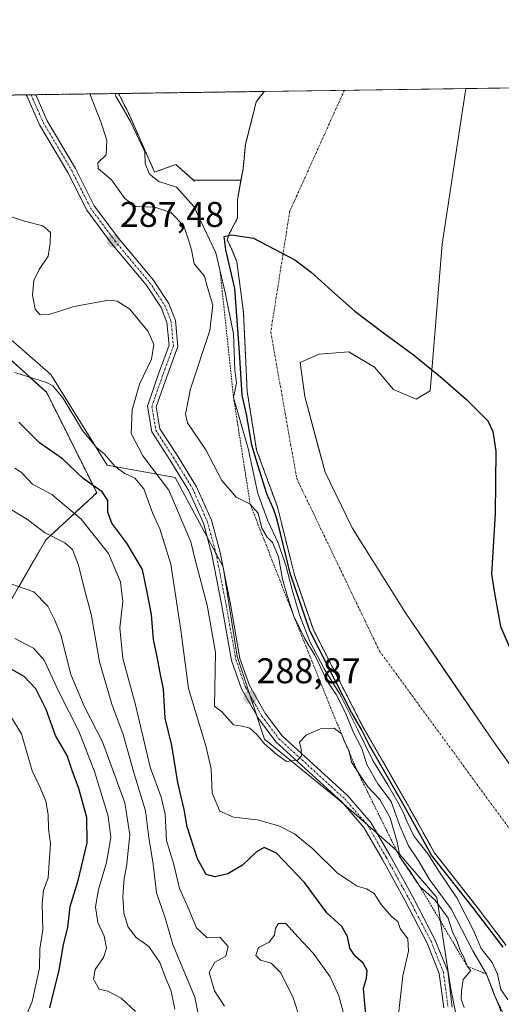
# Model space of a CAD drawing. Units: metres. Extents: x 597895 to 601363, y 4680538 to 4682900.
# Drawn here: x 599847 to 599981, y 4682624 to 4682900 of the extents above; entities that cross this region are included whole.
import ezdxf
from ezdxf.enums import TextEntityAlignment as Align

# ---------------------------------------------------------------- set-up
doc = ezdxf.new("R2010")
doc.units = ezdxf.units.M
doc.header["$MEASUREMENT"] = 0
doc.linetypes.add('TRAZO_Y_PUNTO', pattern=[1, 0.5, -0.25, 0, -0.25])
doc.linetypes.add('TRAZOS', pattern=[0.75, 0.5, -0.25])
for name, color, linetype, lineweight in [('Arbolado forestal', 92, 'TRAZOS', 0), ('Arbolado forestal CxS', 92, 'Continuous', 0), ('Carátula', 7, 'Continuous', 5), ('Comarca CxS', 133, 'Continuous', 0), ('Comunidad Autónoma CxS', 142, 'Continuous', 0), ('Corriente natural Cxs', 5, 'Continuous', 13), ('Corriente natural eje', 5, 'TRAZO_Y_PUNTO', 0), ('Corriente natural superficial', 5, 'Continuous', 13), ('Curva de nivel maestra', 36, 'Continuous', 30), ('Curva de nivel normal', 36, 'Continuous', 0), ('Escarpado lineal', 39, 'TRAZOS', 0), ('Espacio natural protegido', 2, 'Continuous', 13), ('Espacio natural protegido CxS', 2, 'Continuous', 0), ('Municipio CxS', 142, 'Continuous', 0), ('Pastizal CxS', 92, 'Continuous', 0), ('Pista no pavimentada', 254, 'Continuous', 13), ('Pista no pavimentada Cxs', 254, 'Continuous', 0), ('Pista pavimentada eje', 135, 'TRAZO_Y_PUNTO', 0), ('Provincia CxS', 1, 'Continuous', 0), ('Punto de cota en terreno', 7, 'Continuous', 0), ('Rótulo de punto de cota en terreno', 19, 'Continuous', 0), ('Suelo desnudo', 252, 'Continuous', 0), ('Suelo desnudo CxS', 43, 'Continuous', 0)]:
    doc.layers.add(name, color=color, linetype=linetype, lineweight=lineweight)
doc.styles.add('Arial', font='txt', dxfattribs={"height": 0.2})

# ---------------------------------------------------------------- blocks, each defined once
blk = doc.blocks.new('*U155')
at = {"layer": 'Espacio natural protegido CxS', "color": 2, "linetype": 'Continuous', "lineweight": 0}
blk.add_polyline3d([(599992.2931, 4682576.8899, 289.0599), (599973.0183, 4682600.033, 288.9424), (599967.2347, 4682628.9619, 290.0048), (599963.38, 4682654.0338, 287.2676), (599951.8151, 4682667.5338, 291.6124), (599936.3943, 4682681.0339, 291.6762), (599915.1915, 4682698.3909, 289.7052), (599907.4797, 4682721.5339, 288.4604), (599903.6261, 4682746.6058, 287.4344), (599890.1334, 4682771.6778, 287.4449), (599871.1714, 4682775.0619, 295.3935), (599855.3817, 4682800.5029, 294.0657), (599835.2058, 4682818.047, 292.346), (599821.1701, 4682839.978, 295.041), (599804.5023, 4682859.277, 296.2057), (599794.8535, 4682876.822, 299.866), (599793.9037, 4682878.0092, 300.0845), (600119.8887, 4682882.6375, 278.5995)], dxfattribs=at)
blk = doc.blocks.new('*U156')
at = {"layer": 'Espacio natural protegido', "color": 2, "linetype": 'Continuous', "lineweight": 13}
blk.add_polyline3d([(599992.29, 4682576.89, 289.06), (599973.02, 4682600.03, 288.94), (599967.23, 4682628.96, 290), (599963.38, 4682654.03, 287.27), (599951.82, 4682667.53, 291.61), (599936.39, 4682681.03, 291.68), (599915.19, 4682698.39, 289.71), (599907.48, 4682721.53, 288.46), (599903.63, 4682746.61, 287.43), (599890.13, 4682771.68, 287.44), (599871.17, 4682775.06, 295.39), (599855.38, 4682800.5, 294.07), (599835.21, 4682818.05, 292.35), (599821.17, 4682839.98, 295.04), (599804.5, 4682859.28, 296.21), (599794.85, 4682876.82, 299.87), (599793.9, 4682878.01, 300.08)], dxfattribs=at)
blk = doc.blocks.new('*U168')
at = {"layer": 'Curva de nivel maestra', "color": 36, "linetype": 'Continuous', "lineweight": 30}
blk.add_polyline3d([(599981.94, 4682640.12, 275), (599973.55, 4682651.13, 275), (599961.92, 4682665.94, 275), (599961.83, 4682666.08, 275), (599953.9, 4682680.36, 275), (599944.44, 4682696.81, 275), (599942.28, 4682701.11, 275), (599939.58, 4682705.75, 275), (599939.52, 4682705.84, 275), (599927.95, 4682728.55, 275), (599927.89, 4682728.68, 275), (599922.6, 4682744.02, 275), (599922.58, 4682744.08, 275), (599922.57, 4682744.11, 275), (599918.66, 4682759.75, 275), (599917.81, 4682762.57, 275), (599915.81, 4682767.04, 275), (599913.43, 4682774.84, 275), (599911.58, 4682780.67, 275), (599910.12, 4682789.4, 275), (599908.93, 4682794.69, 275), (599908.14, 4682806.73, 275), (599906.82, 4682824.59, 275), (599904.3, 4682835.43, 275), (599903.91, 4682839.14, 275), (599905.89, 4682839.54, 275), (599912.04, 4682838.64, 275), (599923.62, 4682832.62, 275), (599928.23, 4682829.14, 275), (599934, 4682823.91, 275), (599940.47, 4682818.19, 275), (599948.44, 4682812.18, 275), (599956.86, 4682805.99, 275), (599964.44, 4682799.81, 275), (599971.72, 4682793.47, 275), (599977.63, 4682787.5, 275), (599979.05, 4682784.5, 275), (599979.85, 4682779.05, 275), (599979.7, 4682761.59, 275), (599978.64, 4682744.57, 275), (599979.5, 4682739.25, 275), (599981.23, 4682729.94, 275), (599984.62, 4682722.01, 275)], dxfattribs=at)
blk = doc.blocks.new('5PATER')
at = {"layer": 'Carátula', "linetype": 'Continuous', "lineweight": 5}
h = blk.add_hatch(color=250, dxfattribs=at)
edge = h.paths.add_edge_path()
edge.add_ellipse((0, 0.01), major_axis=(-1.33, -1.34), ratio=0.999422, start_angle=0, end_angle=360)

msp = doc.modelspace()

# ---------------------------------------------------------------- linework, layer by layer
at = {"layer": 'Arbolado forestal', "color": 92, "linetype": 'TRAZOS', "lineweight": 0}
for points in [[(599828.18, 4682878.5, 289.19), (599848.5, 4682878.78, 287.72), (599849.85, 4682878.8, 287.72), (599851.15, 4682878.82, 287.73), (599874.34, 4682879.15, 279.77)], [(599874.34, 4682879.15, 279.77), (599915.08, 4682879.73, 275.82)], [(599874.34, 4682879.15, 279.77), (599877.15, 4682873.6, 279.52), (599884.42, 4682857.12, 279.75), (599890.36, 4682859.31, 277.68), (599895.6, 4682854.65, 277.83), (599895.61, 4682854.86, 277.75), (599908.58, 4682854.86, 275.36)], [(599874.34, 4682879.15, 279.77), (599877.15, 4682873.6, 279.52), (599884.42, 4682857.12, 279.75), (599890.36, 4682859.31, 277.68), (599895.6, 4682854.65, 277.83), (599895.61, 4682854.86, 277.75), (599908.58, 4682854.86, 275.36)], [(599908.58, 4682854.86, 275.36), (599909.18, 4682858.1, 275.47), (599909.8, 4682864.78, 275.73), (599912.85, 4682876.82, 276.34), (599913.2, 4682877.28, 276.25), (599915.08, 4682879.73, 275.82)], [(599678.1, 4682612.72, 396.53), (599683.02, 4682607.5, 397.48), (599698.75, 4682598.71, 391.7), (599714.28, 4682602.7, 379.86), (599728.56, 4682613.92, 371.64), (599742.07, 4682629.56, 360.73), (599749.48, 4682636.76, 357.76), (599765.51, 4682653.11, 353.85), (599787.44, 4682674.26, 347.51), (599814.77, 4682706, 333.58), (599840.09, 4682730.24, 319.09), (599854, 4682754.15, 310.42), (599868.23, 4682767.38, 300.16), (599859.45, 4682784.95, 296.43), (599854.18, 4682795.49, 295.67), (599816.85, 4682829.28, 297.86), (599800.3, 4682852.29, 297.12), (599796.2, 4682859.18, 296.95)], [(599908.58, 4682854.86, 275.36), (599907.6, 4682849.51, 275.2), (599907.63, 4682844.31, 275.18), (599905.22, 4682839.72, 276.01), (599904.75, 4682838.13, 276.45), (599905.88, 4682835.81, 275.76), (599907.45, 4682831.98, 275.22), (599909.26, 4682817.9, 276.33), (599910.32, 4682795.68, 277.9), (599912.96, 4682779.27, 279.03), (599918.78, 4682763.4, 278.99), (599923.54, 4682744.35, 279.19), (599928.84, 4682729, 280.48), (599942.59, 4682702.02, 278.81), (599954.77, 4682680.85, 277.95), (599962.7, 4682666.56, 278.39), (599974.34, 4682651.74, 276.02), (599982.81, 4682640.63, 275.58)]]:
    msp.add_polyline3d(points, dxfattribs=at)
at = {"layer": 'Arbolado forestal CxS', "color": 92, "linetype": 'Continuous', "lineweight": 0}
for points in [[(599828.18, 4682878.5, 289.19), (599874.34, 4682879.15, 279.77), (599877.16, 4682873.6, 279.52), (599884.42, 4682857.12, 279.75), (599890.36, 4682859.31, 277.68), (599895.6, 4682854.65, 277.84), (599895.61, 4682854.86, 277.75), (599908.58, 4682854.86, 275.36), (599908.58, 4682854.86, 275.36), (599907.6, 4682849.5, 275.2), (599907.63, 4682844.31, 275.18), (599905.22, 4682839.72, 276.01), (599904.75, 4682838.13, 276.45), (599905.88, 4682835.81, 275.76), (599907.45, 4682831.98, 275.22), (599909.26, 4682817.9, 276.33), (599910.32, 4682795.68, 277.9), (599912.96, 4682779.27, 279.03), (599918.78, 4682763.4, 278.99), (599923.54, 4682744.35, 279.19), (599928.84, 4682729, 280.48), (599942.59, 4682702.02, 278.81), (599954.77, 4682680.85, 277.95), (599962.7, 4682666.56, 278.39), (599974.34, 4682651.74, 276.01), (599982.81, 4682640.63, 275.58)], [(599840.09, 4682730.24, 319.09), (599854, 4682754.15, 310.42), (599868.23, 4682767.38, 300.17), (599859.45, 4682784.95, 296.43), (599854.18, 4682795.49, 295.67), (599816.85, 4682829.28, 297.86)], [(599816.85, 4682829.28, 297.86), (599854.18, 4682795.49, 295.67), (599859.45, 4682784.95, 296.43), (599868.23, 4682767.38, 300.17), (599854, 4682754.15, 310.42), (599840.09, 4682730.24, 319.09)]]:
    msp.add_polyline3d(points, dxfattribs=at)
msp.add_polyline3d([(599908.58, 4682854.86, 275.36), (599895.61, 4682854.86, 277.75), (599895.6, 4682854.65, 277.84), (599890.36, 4682859.31, 277.68), (599884.42, 4682857.12, 279.75), (599877.16, 4682873.6, 279.52), (599874.34, 4682879.15, 279.77), (599915.08, 4682879.73, 275.82), (599913.2, 4682877.28, 276.25), (599912.85, 4682876.82, 276.34), (599909.8, 4682864.78, 275.73), (599909.18, 4682858.1, 275.47), (599908.58, 4682854.86, 275.36)], close=True, dxfattribs=at)
at = {"layer": 'Comarca CxS', "color": 133, "linetype": 'Continuous', "lineweight": 0}
msp.add_polyline3d([(601363.47, 4680586.68, 276.8), (597927.33, 4680537.91, 393.7), (597895.09, 4682851.05, 392.3), (601330.1, 4682899.82, 279.79), (601363.47, 4680586.68, 276.8)], close=True, dxfattribs=at)
at = {"layer": 'Comunidad Autónoma CxS', "color": 142, "linetype": 'Continuous', "lineweight": 0}
msp.add_polyline3d([(601195.89, 4680584.3, 275.89), (597927.33, 4680537.91, 393.7), (597895.09, 4682851.05, 392.3), (600046.75, 4682881.6, 276.35), (601330.1, 4682899.82, 279.79), (601363.47, 4680586.68, 276.8), (601195.89, 4680584.3, 275.89)], close=True, dxfattribs=at)
at = {"layer": 'Corriente natural Cxs', "color": 5, "linetype": 'Continuous', "lineweight": 13}
msp.add_polyline3d([(599982.81, 4682640.63, 275.58), (599974.34, 4682651.74, 276.01), (599962.7, 4682666.56, 278.39), (599954.77, 4682680.85, 277.95), (599942.59, 4682702.02, 278.81), (599928.84, 4682729, 280.48), (599923.54, 4682744.35, 279.19), (599918.78, 4682763.4, 278.99), (599912.96, 4682779.27, 279.03), (599910.32, 4682795.68, 277.9), (599909.26, 4682817.9, 276.33), (599907.45, 4682831.98, 275.22), (599905.88, 4682835.81, 275.76), (599904.75, 4682838.13, 276.45), (599905.22, 4682839.72, 276.01), (599907.63, 4682844.31, 275.18), (599907.6, 4682849.5, 275.2), (599909.18, 4682858.1, 275.47), (599909.8, 4682864.78, 275.73), (599912.85, 4682876.82, 276.34), (599915.08, 4682879.73, 275.82), (599971.5, 4682880.53, 275.17), (599969.16, 4682865.23, 275.15), (599964.84, 4682836.94, 275.09), (599961.53, 4682795.93, 274.99), (599957.56, 4682793.61, 274.97), (599951.28, 4682796.26, 274.97), (599945.98, 4682802.54, 274.96), (599938.71, 4682806.84, 274.96), (599930.44, 4682806.18, 274.87), (599925.15, 4682803.87, 274.87), (599926.47, 4682794.28, 274.82), (599932.09, 4682773.11, 274.77), (599939.7, 4682757.56, 274.73), (599954.58, 4682733.75, 274.71), (599978.73, 4682698.36, 274.66), (599992.62, 4682678.85, 274.68)], dxfattribs=at)
at = {"layer": 'Corriente natural eje', "color": 5, "linetype": 'TRAZO_Y_PUNTO', "lineweight": 0}
msp.add_polyline3d([(599937.5, 4682880.05, 275.11), (599934.66, 4682873.76, 275.08), (599922.2, 4682846.09, 275.01), (599916.91, 4682812.36, 274.9), (599924.18, 4682771.35, 274.93), (599946.25, 4682725.33, 274.69), (599947.34, 4682723.06, 274.68), (600006.18, 4682642.52, 274.69)], dxfattribs=at)
at = {"layer": 'Corriente natural superficial', "color": 5, "linetype": 'Continuous', "lineweight": 13}
for points in [[(599982.81, 4682640.63, 275.58), (599974.34, 4682651.74, 276.01), (599962.7, 4682666.56, 278.39), (599954.77, 4682680.85, 277.95), (599942.59, 4682702.02, 278.81), (599928.84, 4682729, 280.48), (599923.54, 4682744.35, 279.19), (599918.78, 4682763.4, 278.99), (599912.96, 4682779.27, 279.03), (599910.32, 4682795.68, 277.9), (599909.26, 4682817.9, 276.33), (599907.45, 4682831.98, 275.22), (599905.88, 4682835.81, 275.76), (599904.75, 4682838.13, 276.45), (599905.22, 4682839.72, 276.01), (599907.63, 4682844.31, 275.18), (599907.6, 4682849.5, 275.2), (599909.18, 4682858.1, 275.47), (599909.8, 4682864.78, 275.73), (599912.85, 4682876.82, 276.34), (599915.08, 4682879.73, 275.82)], [(599915.08, 4682879.73, 275.82), (599971.5, 4682880.53, 275.17)], [(599971.5, 4682880.53, 275.17), (599969.16, 4682865.23, 275.15), (599964.84, 4682836.94, 275.09), (599961.53, 4682795.93, 274.99), (599957.56, 4682793.61, 274.97), (599951.28, 4682796.26, 274.97), (599945.98, 4682802.54, 274.96), (599939.76, 4682806.22, 274.97), (599938.71, 4682806.84, 274.96), (599930.44, 4682806.18, 274.87), (599925.15, 4682803.87, 274.87), (599926.47, 4682794.28, 274.82), (599928.89, 4682785.16, 274.79), (599930.26, 4682779.99, 274.78), (599932.09, 4682773.11, 274.77), (599939.7, 4682757.56, 274.73), (599954.58, 4682733.75, 274.71), (599966.87, 4682715.75, 274.68), (599978.73, 4682698.36, 274.66), (599991.71, 4682680.13, 274.68)]]:
    msp.add_polyline3d(points, dxfattribs=at)
at = {"layer": 'Curva de nivel maestra', "color": 36, "linetype": 'Continuous', "lineweight": 30}
for points in [[(599943.75, 4682618.83, 300), (599943.27, 4682624.21, 300), (599942.86, 4682628.71, 300), (599943.67, 4682631.51, 300), (599943.91, 4682633.6, 300), (599942.73, 4682635.64, 300), (599940.49, 4682637.58, 300), (599939.03, 4682639.82, 300), (599938.42, 4682643.1, 300), (599936.8, 4682645.97, 300), (599932.64, 4682649.73, 300), (599926.32, 4682658.26, 300), (599918.55, 4682666.43, 300), (599915.07, 4682668.05, 300), (599912.92, 4682666.86, 300), (599909, 4682663.11, 300), (599904.91, 4682660.7, 300), (599901.24, 4682659.81, 300), (599898.88, 4682660.52, 300), (599896.44, 4682664.85, 300), (599893.51, 4682673.85, 300), (599892.66, 4682678.69, 300), (599890.92, 4682686.28, 300), (599889.21, 4682696.57, 300), (599887.34, 4682704.22, 300), (599886.89, 4682712.4, 300), (599885.99, 4682716.91, 300), (599885.1, 4682721.41, 300), (599884.08, 4682726.25, 300), (599883.52, 4682733.25, 300), (599882.37, 4682739.58, 300), (599881, 4682745.91, 300), (599876.68, 4682753.24, 300), (599872.44, 4682758.9, 300), (599871.28, 4682761.9, 300), (599871.29, 4682765.19, 300), (599869.71, 4682767.6, 300), (599864.45, 4682771.4, 300), (599858.67, 4682776.84, 300), (599852.25, 4682781.31, 300), (599846.43, 4682787.1, 300)], [(599855.1, 4682623.15, 325), (599857.7, 4682633.7, 325), (599858.9, 4682640.9, 325), (599860.18, 4682645.61, 325), (599860.79, 4682651.51, 325), (599863, 4682658.78, 325), (599865.54, 4682669.39, 325), (599865.44, 4682676.45, 325), (599863.21, 4682684.58, 325), (599861.32, 4682689.58, 325), (599859.96, 4682693.8, 325), (599856.66, 4682699.38, 325), (599854.09, 4682706.69, 325), (599851.15, 4682712.5, 325), (599847.91, 4682715.88, 325), (599841.7, 4682719.47, 325)]]:
    msp.add_polyline3d(points, dxfattribs=at)
at = {"layer": 'Curva de nivel normal', "color": 36, "linetype": 'Continuous', "lineweight": 0}
for points in [[(599983.08, 4682619.25, 285), (599979.3, 4682627.08, 285), (599977.32, 4682632.56, 285), (599973.43, 4682639.16, 285), (599967.35, 4682650.87, 285), (599961.37, 4682659.05, 285), (599958.14, 4682664.49, 285), (599955.48, 4682668.49, 285), (599953.06, 4682674.07, 285), (599950.58, 4682680.93, 285), (599946.85, 4682685.91, 285), (599943.75, 4682691.25, 285), (599942.43, 4682695.74, 285), (599939.98, 4682700.48, 285), (599937.82, 4682705.72, 285), (599935.2, 4682710.91, 285), (599932.56, 4682714.82, 285), (599929.22, 4682721.88, 285), (599926.49, 4682726.49, 285), (599923.28, 4682733.05, 285), (599921.62, 4682738.32, 285), (599920.16, 4682743.16, 285), (599919.1, 4682749.44, 285), (599917.41, 4682753.41, 285), (599915.91, 4682754.91, 285), (599914.44, 4682757.43, 285), (599913.36, 4682761.68, 285), (599911.16, 4682764.16, 285), (599907.19, 4682766.18, 285), (599903.18, 4682770.84, 285), (599898.72, 4682779.38, 285), (599893.59, 4682786.92, 285), (599893.05, 4682789.37, 285), (599894.48, 4682796.47, 285), (599899.85, 4682812.82, 285), (599900.66, 4682819.92, 285), (599899.18, 4682824.82, 285), (599898.35, 4682828.01, 285), (599895.48, 4682831.47, 285), (599894.7, 4682835.34, 285), (599893.84, 4682838.5, 285), (599892.6, 4682842.06, 285), (599888.96, 4682845.83, 285), (599884.5, 4682847.29, 285), (599879.17, 4682847.49, 285), (599876.07, 4682849.8, 285), (599872.38, 4682854.96, 285), (599868.61, 4682858.14, 285), (599868.54, 4682859.71, 285), (599870.84, 4682861.98, 285), (599871.04, 4682866.09, 285), (599869.4, 4682871.18, 285), (599866.27, 4682879.04, 285)], [(599983.26, 4682625.48, 280), (599981.28, 4682628.3, 280), (599980.31, 4682632.58, 280), (599978.82, 4682635.88, 280), (599975.76, 4682639.79, 280), (599973.6, 4682644.82, 280), (599968.93, 4682653.99, 280), (599964.14, 4682661.18, 280), (599960.97, 4682666.19, 280), (599957.07, 4682671.09, 280), (599954.78, 4682675.8, 280), (599954.19, 4682677.56, 280), (599952.42, 4682680.78, 280), (599949.64, 4682685.58, 280), (599945.51, 4682692.37, 280), (599941.15, 4682701.22, 280), (599936.74, 4682710.18, 280), (599936.1, 4682711.17, 280), (599931.82, 4682718.05, 280), (599927.88, 4682725.71, 280), (599924.95, 4682733.23, 280), (599922.93, 4682740.23, 280), (599921.16, 4682746.98, 280), (599918.96, 4682753.37, 280), (599916.08, 4682759.52, 280), (599913.3, 4682767.12, 280), (599910.56, 4682779.72, 280), (599906.5, 4682794.04, 280), (599907.28, 4682798.06, 280), (599906.83, 4682801.82, 280), (599906.52, 4682811.85, 280), (599904.13, 4682823.46, 280), (599901.52, 4682834.55, 280), (599895.4, 4682847.51, 280), (599890.54, 4682852.94, 280), (599885.58, 4682854.55, 280), (599883.01, 4682856.6, 280), (599881.8, 4682859.54, 280), (599881.65, 4682862.78, 280), (599877.64, 4682871.29, 280), (599873.6, 4682878.37, 280), (599873.35, 4682879.14, 280)], [(599841.87, 4682845.5, 290), (599848.05, 4682843.4, 290), (599853.1, 4682842.1, 290), (599855.26, 4682840.23, 290), (599855.18, 4682837.37, 290), (599854.62, 4682833.57, 290), (599852.13, 4682829.84, 290), (599850.63, 4682826.82, 290), (599850.21, 4682822.66, 290), (599850.98, 4682818.79, 290), (599852.38, 4682817.16, 290), (599854.94, 4682817.28, 290), (599861.78, 4682819.54, 290), (599871.61, 4682821.26, 290), (599873.93, 4682821.01, 290), (599877.48, 4682818.78, 290), (599882.6, 4682812.51, 290), (599884.2, 4682808.88, 290), (599883.5, 4682804.81, 290), (599880.22, 4682797.73, 290), (599878.1, 4682790.56, 290), (599877.82, 4682783.92, 290), (599881.14, 4682777.74, 290), (599888.36, 4682768.09, 290), (599894.57, 4682753.64, 290), (599895.88, 4682748.22, 290), (599899.09, 4682735.89, 290), (599901.47, 4682722.68, 290), (599901.19, 4682707.65, 290), (599903.18, 4682706, 290), (599906.46, 4682702.44, 290), (599908.9, 4682701.98, 290), (599911.06, 4682701.43, 290), (599913.15, 4682699.56, 290), (599915.17, 4682697.11, 290), (599918.7, 4682694.04, 290), (599921.28, 4682692.1, 290), (599924.36, 4682692.5, 290), (599925.52, 4682693.73, 290), (599925.46, 4682695.58, 290), (599924.97, 4682697.58, 290), (599926.88, 4682699.59, 290), (599930.87, 4682701.32, 290), (599934.69, 4682701.45, 290), (599936.66, 4682699.9, 290), (599937.52, 4682697.68, 290), (599938.78, 4682695.34, 290), (599939.52, 4682691.96, 290), (599941.24, 4682689.2, 290), (599944.06, 4682685.07, 290), (599947.44, 4682681.46, 290), (599950.36, 4682676.36, 290), (599952.26, 4682669.5, 290), (599953.08, 4682665.26, 290), (599955.94, 4682661.37, 290), (599958.65, 4682657.1, 290), (599962.94, 4682653.28, 290), (599966.54, 4682648.22, 290), (599967.73, 4682644.41, 290), (599969.03, 4682641.71, 290), (599970.03, 4682639.04, 290), (599970.97, 4682637.32, 290), (599971.87, 4682634.83, 290), (599972.91, 4682633.58, 290), (599970.71, 4682631.11, 290), (599970.29, 4682627.91, 290), (599970.2, 4682625.58, 290), (599971.03, 4682623.25, 290)], [(599845.34, 4682801, 295), (599854.16, 4682798.27, 295), (599855.97, 4682797.27, 295), (599858.72, 4682793.97, 295), (599864.23, 4682784.76, 295), (599868.17, 4682780.08, 295), (599870.44, 4682778.16, 295), (599873.36, 4682774.68, 295), (599876.06, 4682772.72, 295), (599878.89, 4682771.48, 295), (599881.39, 4682768.44, 295), (599883.84, 4682761.76, 295), (599885.9, 4682757.23, 295), (599888.94, 4682747.4, 295), (599891.74, 4682728.93, 295), (599893.94, 4682712.6, 295), (599898.73, 4682696.49, 295), (599900.21, 4682690.07, 295), (599900.55, 4682683.29, 295), (599902.63, 4682678.25, 295), (599906.46, 4682676.53, 295), (599913.1, 4682675.77, 295), (599919.15, 4682674.15, 295), (599923.56, 4682671.89, 295), (599928.65, 4682667.65, 295), (599935.6, 4682660.86, 295), (599938.86, 4682658.76, 295), (599941.06, 4682657.23, 295), (599943.72, 4682656.46, 295), (599945.83, 4682655.19, 295), (599947.84, 4682652.12, 295), (599950.68, 4682648.74, 295), (599952.51, 4682647.35, 295), (599953.15, 4682645.39, 295), (599955.24, 4682642.49, 295), (599955.48, 4682639.06, 295), (599953.87, 4682632.13, 295), (599952.58, 4682620.45, 295)], [(599903.94, 4682623.58, 305), (599901.14, 4682627.9, 305), (599899.66, 4682633.02, 305), (599901.26, 4682635.98, 305), (599904.35, 4682637.64, 305), (599905, 4682640.33, 305), (599902.68, 4682642.91, 305), (599899.1, 4682642.77, 305), (599896.14, 4682645.55, 305), (599893.64, 4682651.65, 305), (599891.4, 4682656.53, 305), (599889.79, 4682663.29, 305), (599887.7, 4682670.02, 305), (599887.34, 4682677.34, 305), (599886.27, 4682682.1, 305), (599883.18, 4682690.55, 305), (599879.04, 4682708, 305), (599875.52, 4682720.96, 305), (599874.64, 4682729.59, 305), (599875.53, 4682736.96, 305), (599874.91, 4682742.45, 305), (599871.49, 4682750.32, 305), (599863.9, 4682760.02, 305), (599855.68, 4682766.91, 305), (599850.22, 4682769.82, 305), (599847.18, 4682773.02, 305), (599845.28, 4682774.26, 305)], [(599843.48, 4682763.13, 310), (599848.83, 4682759.9, 310), (599853.56, 4682756.2, 310), (599859.29, 4682753.37, 310), (599861.46, 4682751.46, 310), (599863.1, 4682747.14, 310), (599864.76, 4682740.24, 310), (599866.64, 4682733.35, 310), (599869.01, 4682720.01, 310), (599872.48, 4682708.15, 310), (599875.59, 4682699.72, 310), (599878.48, 4682689.33, 310), (599881.85, 4682678.31, 310), (599882.77, 4682670.88, 310), (599883.99, 4682663.42, 310), (599884.94, 4682655.38, 310), (599887.38, 4682648.38, 310), (599889.5, 4682640.85, 310), (599895.67, 4682626.13, 310), (599897.43, 4682617.3, 310)], [(599890.04, 4682622.83, 315), (599889, 4682627.81, 315), (599887.44, 4682631.64, 315), (599885.85, 4682635.82, 315), (599882.8, 4682640.35, 315), (599879.24, 4682642.81, 315), (599877.01, 4682645.74, 315), (599875.76, 4682649.68, 315), (599875.53, 4682654.3, 315), (599875.85, 4682659.34, 315), (599876.67, 4682663.25, 315), (599876.9, 4682666.25, 315), (599877.48, 4682671.64, 315), (599876.05, 4682680.58, 315), (599869.88, 4682697.61, 315), (599864.7, 4682707.64, 315), (599860.93, 4682716.5, 315), (599858.13, 4682727.56, 315), (599856.37, 4682731.91, 315), (599854.54, 4682735.66, 315), (599850.63, 4682739.64, 315), (599844.2, 4682741.87, 315)], [(599845.28, 4682726.61, 320), (599850.56, 4682723.9, 320), (599853.47, 4682720.47, 320), (599857.65, 4682711.65, 320), (599863.25, 4682700.59, 320), (599867.64, 4682689.31, 320), (599871.38, 4682676.8, 320), (599872.16, 4682670.84, 320), (599870.99, 4682663.85, 320), (599868.67, 4682656.32, 320), (599867.85, 4682651.46, 320), (599868.51, 4682647.05, 320), (599870.3, 4682643.25, 320), (599871, 4682639.86, 320), (599870.1, 4682637.25, 320), (599867.78, 4682633.91, 320), (599867.3, 4682631.23, 320), (599868.91, 4682628.36, 320), (599871.32, 4682627.81, 320), (599875.08, 4682625.87, 320), (599879.03, 4682622.1, 320)], [(599847.95, 4682619.58, 330), (599850.2, 4682624.91, 330), (599852.25, 4682634.23, 330), (599852.27, 4682639.68, 330), (599853.13, 4682645.01, 330), (599852.96, 4682652.38, 330), (599853.33, 4682656, 330), (599854.67, 4682659.58, 330), (599854.95, 4682663.82, 330), (599855.26, 4682669.16, 330), (599854.72, 4682673.28, 330), (599854.62, 4682677.29, 330), (599853.99, 4682680.99, 330), (599852.4, 4682684.82, 330), (599850.19, 4682689.53, 330), (599847.16, 4682699.92, 330), (599844.27, 4682704.58, 330)], [(599937.69, 4682620.01, 305), (599935.97, 4682626.48, 305), (599933.51, 4682631.85, 305), (599928.8, 4682638.47, 305), (599924.57, 4682642.92, 305), (599921.14, 4682646.73, 305), (599919.11, 4682646.75, 305), (599918.26, 4682645.45, 305), (599917.97, 4682643.54, 305), (599916.46, 4682641.54, 305), (599913.49, 4682640.06, 305), (599912.7, 4682637.83, 305), (599914.04, 4682636.46, 305), (599917.02, 4682635.69, 305), (599919.73, 4682632.96, 305), (599923.16, 4682625.99, 305), (599925.16, 4682620.03, 305)]]:
    msp.add_polyline3d(points, dxfattribs=at)
at = {"layer": 'Escarpado lineal', "color": 39, "linetype": 'TRAZOS', "lineweight": 0}
msp.add_polyline3d([(599902.75, 4682829.31, 291.03), (599906.5, 4682794.04, 291.03), (599911.16, 4682764.16, 291.03), (599923.28, 4682733.05, 291.03), (599936.66, 4682699.9, 291.03), (599941.24, 4682689.2, 291.03), (599953.08, 4682665.26, 291.03), (599958.65, 4682657.1, 291.03), (599971.87, 4682634.83, 291.03), (599977.32, 4682632.56, 291.03), (599991.36, 4682595.72, 291.03), (600002.28, 4682579.93, 291.03), (600012.75, 4682570.1, 291.03), (600026.5, 4682541.83, 291.03), (600038.77, 4682527.82, 291.03), (600056.98, 4682499.73, 291.03)], dxfattribs=at)
at = {"layer": 'Municipio CxS', "color": 142, "linetype": 'Continuous', "lineweight": 0}
msp.add_polyline3d([(597895.09, 4682851.05, 392.3), (600046.75, 4682881.6, 276.35), (600040.62, 4682773.68, 276.07), (600073.56, 4682581.51, 274.7), (600121.14, 4682451.57, 274.65), (600176.05, 4682380.19, 274.47), (600247.42, 4682317.97, 275.33), (600382.09, 4682246.28, 276.5), (600365.86, 4682229.88, 276.41), (600371.9, 4682226.46, 276.42), (600393.1, 4682218.5, 275.76), (600398.57, 4682217, 275.7), (600411.89, 4682194.8, 275.4), (600426.69, 4682172.39, 275.36), (600431.3, 4682163.59, 275.27), (600439.56, 4682147.81, 275.18), (600452.76, 4682124.36, 275.1), (600464.35, 4682107.23, 274.03), (600466.81, 4682103.13, 274.03), (600472.45, 4682093.74, 274.02), (600478.39, 4682083.83, 274.01), (600485.79, 4682072.18, 274.76), (600504.03, 4682043.43, 277)], dxfattribs=at)
at = {"layer": 'Pastizal CxS', "color": 92, "linetype": 'Continuous', "lineweight": 0}
for points in [[(599971.5, 4682880.53, 275.17), (600086.35, 4682882.16, 277.03), (600087.6, 4682882.18, 277.04), (600088.85, 4682882.2, 277.06), (600112.73, 4682882.54, 277.57)], [(599992.62, 4682678.85, 274.68), (599978.73, 4682698.36, 274.66), (599954.58, 4682733.75, 274.71), (599939.7, 4682757.56, 274.73), (599932.09, 4682773.11, 274.77), (599926.47, 4682794.28, 274.82), (599925.15, 4682803.87, 274.87), (599930.44, 4682806.18, 274.87), (599938.71, 4682806.84, 274.96), (599945.98, 4682802.54, 274.96), (599951.28, 4682796.26, 274.97), (599957.56, 4682793.61, 274.97), (599961.53, 4682795.93, 274.99), (599964.84, 4682836.94, 275.09), (599969.16, 4682865.23, 275.15), (599971.5, 4682880.53, 275.17), (599983.82, 4682880.71, 275.54)], [(599992.62, 4682678.85, 274.68), (599978.73, 4682698.36, 274.66), (599954.58, 4682733.75, 274.71), (599939.7, 4682757.56, 274.73), (599932.09, 4682773.11, 274.77), (599926.47, 4682794.28, 274.82), (599925.15, 4682803.87, 274.87), (599930.44, 4682806.18, 274.87), (599938.71, 4682806.84, 274.96), (599945.98, 4682802.54, 274.96), (599951.28, 4682796.26, 274.97), (599957.56, 4682793.61, 274.97), (599961.53, 4682795.93, 274.99), (599964.84, 4682836.94, 275.09), (599969.16, 4682865.23, 275.15), (599971.5, 4682880.53, 275.17)]]:
    msp.add_polyline3d(points, dxfattribs=at)
at = {"layer": 'Pista no pavimentada', "color": 254, "linetype": 'Continuous', "lineweight": 13}
for points in [[(599848.5, 4682878.78, 287.72), (599851.15, 4682878.82, 287.73)], [(599965.31, 4682623.14, 290.13), (599964.07, 4682632.78, 290.53), (599960.66, 4682641.31, 290.97), (599954.5, 4682653.15, 291.32), (599948.16, 4682664.72, 291.67), (599942.99, 4682673.66, 291.79), (599936.76, 4682680.82, 291.72), (599918.31, 4682697.68, 289.63), (599913.44, 4682704.18, 289.29), (599908.74, 4682712.44, 288.86), (599905.97, 4682720.41, 288.67), (599903.26, 4682735.73, 288.45), (599900.41, 4682750.13, 287.54), (599898.07, 4682758.88, 287.05), (599894.01, 4682767.93, 287.15), (599888.66, 4682776.59, 286.62), (599883.61, 4682784.4, 286.49), (599882.41, 4682791.62, 287.08), (599885.53, 4682800.65, 287.58), (599888.46, 4682808.66, 288.3), (599887.86, 4682815.05, 288.18), (599886.22, 4682819.22, 287.74), (599882.05, 4682825.56, 287.8), (599872.38, 4682837.13, 287.5), (599865.47, 4682846.45, 287.46), (599860.18, 4682857, 287.39), (599852.23, 4682870.39, 287.6), (599848.76, 4682878.28, 287.73), (599848.5, 4682878.78, 287.72)], [(599851.15, 4682878.82, 287.73), (599854.37, 4682871.49, 287.67), (599862.29, 4682858.16, 286.98), (599867.53, 4682847.71, 287.24), (599874.27, 4682838.61, 287.41), (599883.97, 4682827, 287.67), (599888.37, 4682820.33, 287.79), (599890.22, 4682815.61, 287.94), (599890.9, 4682808.34, 287.81), (599887.79, 4682799.84, 287.07), (599884.88, 4682791.41, 286.65), (599885.9, 4682785.29, 286.16), (599890.69, 4682777.87, 286.23), (599896.14, 4682769.06, 286.42), (599900.34, 4682759.69, 286.83), (599902.75, 4682750.67, 287.09), (599905.62, 4682736.17, 288.1), (599908.3, 4682721.01, 288.48), (599910.94, 4682713.43, 288.73), (599915.45, 4682705.5, 289.25), (599920.1, 4682699.3, 289.59), (599938.48, 4682682.5, 291.36), (599944.95, 4682675.06, 291.8), (599950.25, 4682665.9, 291.77), (599956.62, 4682654.28, 290.83), (599962.84, 4682642.31, 290.4), (599966.41, 4682633.39, 290.1), (599967.71, 4682623.34, 289.98)]]:
    msp.add_polyline3d(points, dxfattribs=at)
at = {"layer": 'Pista no pavimentada Cxs', "color": 254, "linetype": 'Continuous', "lineweight": 0}
msp.add_polyline3d([(599965.31, 4682623.14, 290.13), (599964.07, 4682632.78, 290.53), (599960.66, 4682641.31, 290.97), (599954.5, 4682653.15, 291.32), (599948.16, 4682664.72, 291.67), (599942.99, 4682673.66, 291.79), (599936.76, 4682680.82, 291.72), (599918.31, 4682697.68, 289.63), (599913.44, 4682704.18, 289.29), (599908.74, 4682712.44, 288.86), (599905.97, 4682720.41, 288.67), (599903.26, 4682735.73, 288.45), (599900.41, 4682750.13, 287.54), (599898.07, 4682758.88, 287.05), (599894.01, 4682767.93, 287.15), (599888.66, 4682776.59, 286.62), (599883.61, 4682784.4, 286.49), (599882.41, 4682791.62, 287.08), (599885.53, 4682800.65, 287.58), (599888.46, 4682808.66, 288.3), (599887.86, 4682815.05, 288.18), (599886.22, 4682819.22, 287.74), (599882.05, 4682825.56, 287.8), (599872.38, 4682837.13, 287.5), (599865.47, 4682846.45, 287.46), (599860.18, 4682857, 287.39), (599852.23, 4682870.39, 287.6), (599848.76, 4682878.28, 287.73), (599848.5, 4682878.78, 287.72), (599851.15, 4682878.82, 287.73), (599854.37, 4682871.49, 287.67), (599862.29, 4682858.16, 286.98), (599867.53, 4682847.71, 287.24), (599874.27, 4682838.61, 287.41), (599883.97, 4682827, 287.67), (599888.37, 4682820.33, 287.79), (599890.22, 4682815.61, 287.94), (599890.9, 4682808.34, 287.81), (599887.79, 4682799.84, 287.07), (599884.88, 4682791.41, 286.65), (599885.9, 4682785.29, 286.16), (599890.69, 4682777.87, 286.23), (599896.14, 4682769.06, 286.42), (599900.34, 4682759.69, 286.83), (599902.75, 4682750.67, 287.09), (599905.62, 4682736.17, 288.1), (599908.3, 4682721.01, 288.48), (599910.94, 4682713.43, 288.73), (599915.45, 4682705.5, 289.25), (599920.1, 4682699.3, 289.59), (599938.48, 4682682.5, 291.36), (599944.95, 4682675.06, 291.8), (599950.25, 4682665.9, 291.77), (599956.62, 4682654.28, 290.83), (599962.84, 4682642.31, 290.4), (599966.41, 4682633.39, 290.1), (599967.71, 4682623.34, 289.98)], dxfattribs=at)
at = {"layer": 'Pista pavimentada eje', "color": 135, "linetype": 'TRAZO_Y_PUNTO', "lineweight": 0}
msp.add_polyline3d([(599849.85, 4682878.8, 287.72), (599853.3, 4682870.94, 287.63), (599861.23, 4682857.58, 287.36), (599866.5, 4682847.08, 287.24), (599873.33, 4682837.87, 287.45), (599883.01, 4682826.28, 287.74), (599887.3, 4682819.77, 287.74), (599889.04, 4682815.33, 288.04), (599889.68, 4682808.5, 288.06), (599886.66, 4682800.25, 287.15), (599883.64, 4682791.51, 286.86), (599884.76, 4682784.85, 286.32), (599889.68, 4682777.23, 286.38), (599895.07, 4682768.5, 286.76), (599899.2, 4682759.29, 286.93), (599901.58, 4682750.4, 287.13), (599904.44, 4682735.95, 288.27), (599907.14, 4682720.71, 288.49), (599909.84, 4682712.93, 288.79), (599914.44, 4682704.84, 289.26), (599919.2, 4682698.49, 289.57), (599937.62, 4682681.66, 291.51), (599943.97, 4682674.36, 291.77), (599949.21, 4682665.31, 291.7), (599955.56, 4682653.72, 291.07), (599961.75, 4682641.81, 290.42), (599965.24, 4682633.08, 290.32), (599966.51, 4682623.24, 289.99)], dxfattribs=at)
at = {"layer": 'Provincia CxS', "color": 1, "linetype": 'Continuous', "lineweight": 0}
msp.add_polyline3d([(601195.89, 4680584.3, 275.89), (597927.33, 4680537.91, 393.7), (597895.09, 4682851.05, 392.3), (600046.75, 4682881.6, 276.35), (601330.1, 4682899.82, 279.79), (601363.47, 4680586.68, 276.8), (601195.89, 4680584.3, 275.89)], close=True, dxfattribs=at)
at = {"layer": 'Suelo desnudo', "color": 252, "linetype": 'Continuous', "lineweight": 0}
for points in [[(599908.58, 4682854.86, 275.36), (599909.18, 4682858.1, 275.47), (599909.8, 4682864.78, 275.73), (599912.85, 4682876.82, 276.34), (599913.2, 4682877.28, 276.25), (599915.08, 4682879.73, 275.82)], [(599915.08, 4682879.73, 275.82), (599941.04, 4682880.1, 275.12), (599971.5, 4682880.53, 275.17)], [(599992.62, 4682678.85, 274.68), (599978.73, 4682698.36, 274.66), (599954.58, 4682733.75, 274.71), (599939.7, 4682757.56, 274.73), (599932.09, 4682773.11, 274.77), (599926.47, 4682794.28, 274.82), (599925.15, 4682803.87, 274.87), (599930.44, 4682806.18, 274.87), (599938.71, 4682806.84, 274.96), (599945.98, 4682802.54, 274.96), (599951.28, 4682796.26, 274.97), (599957.56, 4682793.61, 274.97), (599961.53, 4682795.93, 274.99), (599964.84, 4682836.94, 275.09), (599969.16, 4682865.23, 275.15), (599971.5, 4682880.53, 275.17)], [(599908.58, 4682854.86, 275.36), (599907.6, 4682849.51, 275.2), (599907.63, 4682844.31, 275.18), (599905.22, 4682839.72, 276.01), (599904.75, 4682838.13, 276.45), (599905.88, 4682835.81, 275.76), (599907.45, 4682831.98, 275.22), (599909.26, 4682817.9, 276.33), (599910.32, 4682795.68, 277.9), (599912.96, 4682779.27, 279.03), (599918.78, 4682763.4, 278.99), (599923.54, 4682744.35, 279.19), (599928.84, 4682729, 280.48), (599942.59, 4682702.02, 278.81), (599954.77, 4682680.85, 277.95), (599962.7, 4682666.56, 278.39), (599974.34, 4682651.74, 276.02), (599982.81, 4682640.63, 275.58)]]:
    msp.add_polyline3d(points, dxfattribs=at)
at = {"layer": 'Suelo desnudo CxS', "color": 43, "linetype": 'Continuous', "lineweight": 0}
msp.add_polyline3d([(599982.81, 4682640.63, 275.58), (599974.34, 4682651.74, 276.01), (599962.7, 4682666.56, 278.39), (599954.77, 4682680.85, 277.95), (599942.59, 4682702.02, 278.81), (599928.84, 4682729, 280.48), (599923.54, 4682744.35, 279.19), (599918.78, 4682763.4, 278.99), (599912.96, 4682779.27, 279.03), (599910.32, 4682795.68, 277.9), (599909.26, 4682817.9, 276.33), (599907.45, 4682831.98, 275.22), (599905.88, 4682835.81, 275.76), (599904.75, 4682838.13, 276.45), (599905.22, 4682839.72, 276.01), (599907.63, 4682844.31, 275.18), (599907.6, 4682849.5, 275.2), (599908.58, 4682854.86, 275.36), (599909.18, 4682858.1, 275.47), (599909.8, 4682864.78, 275.73), (599912.85, 4682876.82, 276.34), (599913.2, 4682877.28, 276.25), (599915.08, 4682879.73, 275.82), (599971.5, 4682880.53, 275.17), (599969.16, 4682865.23, 275.15), (599964.84, 4682836.94, 275.09), (599961.53, 4682795.93, 274.99), (599957.56, 4682793.61, 274.97), (599951.28, 4682796.26, 274.97), (599945.98, 4682802.54, 274.96), (599938.71, 4682806.84, 274.96), (599930.44, 4682806.18, 274.87), (599925.15, 4682803.87, 274.87), (599926.47, 4682794.28, 274.82), (599932.09, 4682773.11, 274.77), (599939.7, 4682757.56, 274.73), (599954.58, 4682733.75, 274.71), (599978.73, 4682698.36, 274.66), (599992.62, 4682678.85, 274.68)], dxfattribs=at)

# ---------------------------------------------------------------- block references
at = {"layer": 'Curva de nivel maestra', "color": 36, "linetype": 'Continuous', "lineweight": 30}
msp.add_blockref('*U168', (0, 0), dxfattribs=at)
at = {"layer": 'Espacio natural protegido', "color": 2, "linetype": 'Continuous', "lineweight": 13}
msp.add_blockref('*U156', (0, 0), dxfattribs=at)
at = {"layer": 'Espacio natural protegido CxS', "color": 2, "linetype": 'Continuous', "lineweight": 0}
msp.add_blockref('*U155', (0, 0), dxfattribs=at)
at = {"layer": 'Punto de cota en terreno', "linetype": 'Continuous', "lineweight": 0}
for p in [(599872.93, 4682837.85, 287.48), (599911.15, 4682710.09, 288.87)]:
    msp.add_blockref('5PATER', p, dxfattribs=at)

# ---------------------------------------------------------------- texts
at = {"layer": 'Rótulo de punto de cota en terreno', "color": 19, "linetype": 'Continuous', "lineweight": 0, "style": 'Arial'}
for s, p in [('287,48', (599874.69, 4682839.61)), ('288,87', (599912.91, 4682711.85))]:
    msp.add_text(s, height=7, dxfattribs=at).set_placement(p, align=Align.BOTTOM_LEFT)

doc.saveas('drawing.dxf')
